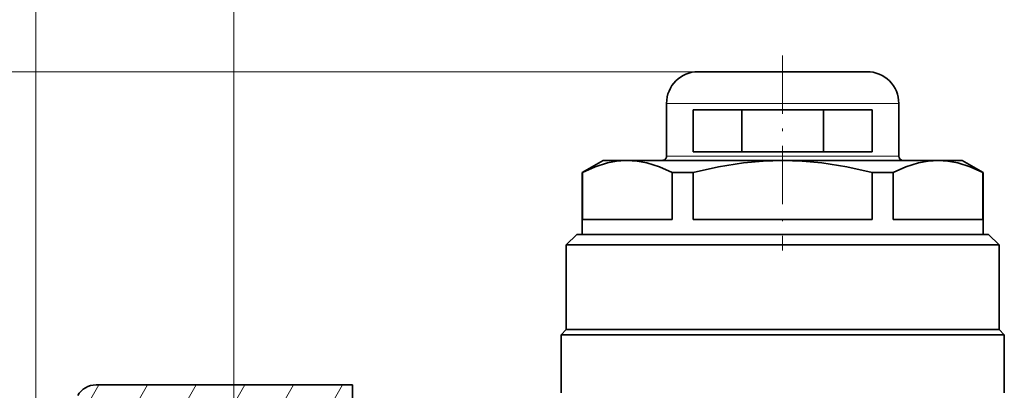
# Model space of a CAD drawing. Extents: x 0 to 210, y 0 to 297.
# Drawn here: x 76 to 123, y 220 to 237 of the extents above; entities that cross this region are included whole.
import ezdxf

# ---------------------------------------------------------------- set-up
doc = ezdxf.new("R2010")
doc.units = 0
doc.linetypes.add('DASHDOT', pattern=[18.5, 12, -3, 0.5, -3])

msp = doc.modelspace()

# ---------------------------------------------------------------- linework, layer by layer
at = {"color": 7, "lineweight": 13}
for p, q in [((76.865829, 215.868896), (76.865829, 258.171265)), ((86.245834, 217.118881), (86.245834, 247.871307)), ((108.245834, 234.818878), (43.491753, 234.818878)), ((108.245834, 234.818878), (53.500015, 234.818878)), ((107.419128, 233.318878), (106.745834, 233.318878)), ((117.745834, 233.318878), (107.419128, 233.318878)), ((107.419128, 230.818878), (106.745834, 230.818878)), ((117.745834, 230.818878), (107.419128, 230.818878)), ((77.141045, 215.315598), (79.842468, 219.994614)), ((80.32753, 216.834763), (82.151871, 219.994614)), ((82.941078, 217.361557), (84.461273, 219.994614)), ((85.250481, 217.361557), (86.77092, 219.995041)), ((87.995667, 218.116364), (89.080078, 219.994614)), ((90.305069, 218.116364), (91.38958, 219.994797))]:
    msp.add_line(p, q, dxfattribs=at)
at = {"color": 7, "linetype": 'DASHDOT', "lineweight": 13, "ltscale": 0.231}
msp.add_line((112.245834, 235.588882), (112.245834, 226.348877), dxfattribs=at)
at = {"color": 7, "lineweight": 35}
for p, q in [((108.735504, 234.818878), (108.245834, 234.818878)), ((116.245834, 234.818878), (108.735504, 234.818878)), ((106.745834, 230.818878), (106.745834, 233.318878)), ((117.745834, 230.818878), (117.745834, 233.318878)), ((108.003197, 231.018875), (108.003197, 233.018875)), ((108.003197, 233.018875), (116.488472, 233.018875)), ((110.309341, 231.018875), (110.309341, 233.018875)), ((110.309341, 231.018875), (110.309341, 233.018875)), ((114.182327, 231.018875), (114.182327, 233.018875)), ((116.488472, 231.018875), (116.488472, 233.018875)), ((116.488472, 231.018875), (108.003197, 231.018875)), ((103.745834, 230.618881), (102.745834, 230.041534)), ((104.786385, 230.618881), (103.745834, 230.618881)), ((104.884621, 230.618881), (104.784302, 230.617508)), ((104.884621, 230.618881), (104.786385, 230.618881)), ((112.245834, 230.618881), (104.884621, 230.618881)), ((119.607048, 230.618881), (112.245834, 230.618881)), ((120.745834, 230.618881), (119.607048, 230.618881)), ((120.745834, 230.618881), (121.745834, 230.041534)), ((102.763298, 230.041534), (102.745834, 230.041534)), ((102.745834, 227.118881), (102.745834, 230.041534)), ((102.763298, 227.818878), (102.763298, 230.041534)), ((107.005936, 227.818878), (107.005936, 230.041534)), ((108.003197, 230.041534), (107.005936, 230.041534)), ((108.003197, 227.818878), (108.003197, 230.041534)), ((116.488472, 227.818878), (116.488472, 230.041534)), ((117.485733, 230.041534), (116.488472, 230.041534)), ((117.485733, 227.818878), (117.485733, 230.041534)), ((121.728371, 227.818878), (121.728371, 230.041534)), ((121.745834, 230.041534), (121.728371, 230.041534)), ((121.745834, 227.118881), (121.745834, 230.041534)), ((103.908798, 227.818878), (102.763298, 227.818878)), ((107.005936, 227.818878), (103.908798, 227.818878)), ((116.488472, 227.818878), (108.003197, 227.818878)), ((121.728371, 227.818878), (117.485733, 227.818878)), ((102.495834, 227.118881), (101.995834, 226.618881)), ((102.495834, 227.118881), (120.802261, 227.118881)), ((103.908798, 227.118881), (102.745834, 227.118881)), ((121.745834, 227.118881), (103.908798, 227.118881)), ((120.802261, 227.118881), (121.995834, 227.118881)), ((121.995834, 227.118881), (122.495834, 226.618881)), ((101.995834, 226.618881), (121.241058, 226.618881)), ((101.995834, 226.618881), (101.995834, 222.618881)), ((121.241058, 226.618881), (122.495834, 226.618881)), ((122.495834, 226.618881), (122.495834, 222.618881)), ((101.995834, 222.618881), (101.745834, 222.368881)), ((101.995834, 222.618881), (121.241058, 222.618881)), ((121.241058, 222.618881), (122.495834, 222.618881)), ((122.495834, 222.618881), (122.745834, 222.368881)), ((101.745834, 222.368881), (121.460449, 222.368881)), ((101.745834, 222.368881), (101.745834, 219.618881)), ((121.460449, 222.368881), (122.745834, 222.368881)), ((122.745834, 222.368881), (122.745834, 219.618881)), ((79.716461, 219.993881), (81.577164, 219.993881)), ((81.601967, 219.994492), (81.651588, 219.995728)), ((81.651588, 219.995728), (91.865837, 219.995728)), ((91.865837, 218.368881), (91.865837, 219.995728))]:
    msp.add_line(p, q, dxfattribs=at)
for points in [[(104.784302, 230.617508), (104.370354, 230.583084), (103.955292, 230.50293), (103.361031, 230.313065), (102.763298, 230.041534)], [(107.005936, 230.041534), (106.408203, 230.313065), (105.813942, 230.50293), (105.348648, 230.589722), (104.884621, 230.618881)], [(112.245834, 230.618881), (111.31778, 230.589722), (110.387184, 230.50293), (109.198662, 230.313065), (108.003197, 230.041534)], [(116.488472, 230.041534), (115.293007, 230.313065), (114.104485, 230.50293), (113.173889, 230.589722), (112.245834, 230.618881)], [(119.607048, 230.618881), (119.143021, 230.589722), (118.677727, 230.50293), (118.083466, 230.313065), (117.485733, 230.041534)], [(121.728371, 230.041534), (121.130638, 230.313065), (120.536377, 230.50293), (120.071075, 230.589722), (119.607048, 230.618881)]]:
    msp.add_lwpolyline(points, dxfattribs=at)
for centre, radius, start, end in [((108.245834, 233.318878), 1.5, 90.000003, 179.999995), ((116.245834, 233.318878), 1.5, 360, 90.000003), ((106.545837, 230.818878), 0.2, 269.999997, 0), ((117.945831, 230.818878), 0.2, 180.000005, 269.999997), ((79.716461, 218.993881), 1, 90.000003, 149.999997), ((81.577164, 220.493881), 0.5, 269.999997, 272.84415)]:
    msp.add_arc(centre, radius, start, end, dxfattribs=at)

doc.saveas('drawing.dxf')
